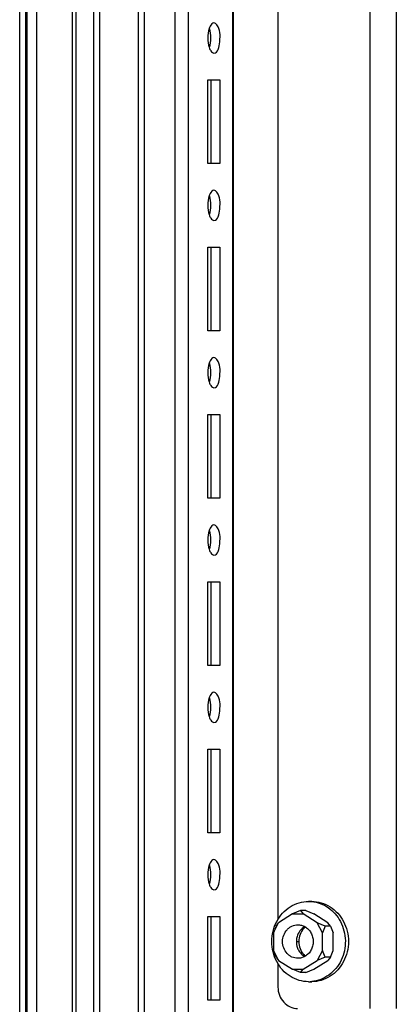
# Paper-space layout '177R0036_1_3' of a CAD drawing. Units: millimetres. Extents: x 0 to 841, y 0 to 594.
# Drawn here: x 156 to 167, y 411 to 440 of the extents above; entities that cross this region are included whole.
import ezdxf

# ---------------------------------------------------------------- set-up
doc = ezdxf.new("R2010")
doc.units = ezdxf.units.MM
doc.header["$LTSCALE"] = 46.255
doc.layers.get('0').update_dxf_attribs({"linetype": 'CONTINUOUS'})
doc.layers.add('0004___ALL_AXES_PRT', color=7, linetype='CONTINUOUS')
doc.layers.add('AXIS', color=7, linetype='CONTINUOUS')

psp = doc.layouts.new('177R0036_1_3')

# ---------------------------------------------------------------- linework, layer by layer
at = {"color": 3, "linetype": 'CONTINUOUS'}
for p, q in [((158.155, 102.634), (158.155, 491.434)), ((158.335, 102.634), (158.335, 491.434)), ((159.495, 102.634), (159.495, 491.434)), ((159.675, 102.634), (159.675, 491.434)), ((160.591, 102.634), (160.591, 491.434)), ((160.986, 105.834), (160.986, 488.234)), ((162.309, 105.834), (162.309, 488.234)), ((162.334, 105.834), (162.334, 488.234)), ((166.411, 486.534), (166.411, 410.534)), ((167.201, 486.534), (167.201, 410.534)), ((156.457, 366.784), (156.457, 471.784)), ((157.518, 366.784), (157.518, 471.784)), ((157.624, 366.784), (157.624, 471.784)), ((155.94, 367.844), (155.94, 470.724)), ((156.12, 367.844), (156.12, 470.724)), ((156.158, 470.724), (156.158, 367.844)), ((163.662, 447.875), (163.662, 413.194)), ((161.567, 435.784), (161.567, 438.284)), ((161.567, 438.284), (161.928, 438.284)), ((161.928, 438.284), (161.928, 435.784)), ((161.928, 435.784), (161.567, 435.784)), ((161.567, 430.784), (161.567, 433.284)), ((161.567, 433.284), (161.928, 433.284)), ((161.928, 433.284), (161.928, 430.784)), ((161.928, 430.784), (161.567, 430.784)), ((161.567, 425.784), (161.567, 428.284)), ((161.567, 428.284), (161.928, 428.284)), ((161.928, 428.284), (161.928, 425.784)), ((161.928, 425.784), (161.567, 425.784)), ((161.567, 420.784), (161.567, 423.284)), ((161.567, 423.284), (161.928, 423.284)), ((161.928, 423.284), (161.928, 420.784)), ((161.928, 420.784), (161.567, 420.784)), ((161.567, 415.784), (161.567, 418.284)), ((161.567, 418.284), (161.928, 418.284)), ((161.928, 418.284), (161.928, 415.784)), ((161.928, 415.784), (161.567, 415.784)), ((161.567, 410.784), (161.567, 413.284)), ((161.567, 413.284), (161.928, 413.284)), ((161.928, 413.284), (161.928, 410.784)), ((163.662, 411.875), (163.662, 411.174)), ((161.928, 410.784), (161.567, 410.784))]:
    psp.add_line(p, q, dxfattribs=at)
at = {"color": 7, "linetype": 'CONTINUOUS'}
for p, q in [((161.653, 438.284), (161.653, 435.784)), ((161.653, 433.284), (161.653, 430.784)), ((161.653, 428.284), (161.653, 425.784)), ((161.653, 423.284), (161.653, 420.784)), ((161.653, 418.284), (161.653, 415.784)), ((164.578, 413.734), (164.67, 413.734)), ((164.337, 413.458), (164.098, 413.358)), ((164.337, 413.458), (164.416, 413.358)), ((164.498, 413.458), (164.337, 413.458)), ((164.498, 413.458), (164.737, 413.358)), ((161.653, 413.284), (161.653, 410.784)), ((163.524, 412.796), (163.683, 413.096)), ((163.604, 412.996), (163.683, 413.096)), ((164.098, 413.358), (163.683, 413.096)), ((164.098, 413.358), (164.416, 413.358)), ((164.831, 413.096), (164.416, 413.358)), ((165.152, 413.096), (164.737, 413.358)), ((164.99, 412.796), (164.831, 413.096)), ((165.07, 412.996), (164.831, 413.096)), ((165.231, 412.996), (165.152, 413.096)), ((163.604, 412.996), (163.524, 412.796)), ((163.524, 412.796), (163.524, 412.272)), ((165.07, 412.996), (164.99, 412.796)), ((164.99, 412.272), (164.99, 412.796)), ((165.231, 412.996), (165.07, 412.996)), ((165.231, 412.996), (165.311, 412.796)), ((165.311, 412.272), (165.311, 412.796)), ((163.604, 412.072), (163.524, 412.272)), ((163.524, 412.272), (163.683, 411.972)), ((164.99, 412.272), (164.831, 411.972)), ((165.07, 412.072), (164.99, 412.272)), ((165.231, 412.072), (165.311, 412.272)), ((163.604, 412.072), (163.683, 411.972)), ((163.683, 411.972), (164.098, 411.711)), ((164.416, 411.711), (164.831, 411.972)), ((164.737, 411.711), (165.152, 411.972)), ((165.07, 412.072), (164.831, 411.972)), ((165.231, 412.072), (165.07, 412.072)), ((165.231, 412.072), (165.152, 411.972)), ((164.337, 411.611), (164.098, 411.711)), ((164.098, 411.711), (164.416, 411.711)), ((164.337, 411.611), (164.416, 411.711)), ((164.498, 411.611), (164.337, 411.611)), ((164.498, 411.611), (164.737, 411.711)), ((164.578, 411.334), (164.67, 411.334))]:
    psp.add_line(p, q, dxfattribs=at)
for centre, radius, start, end in [((164.578, 412.726), 1.008, 84.7673, 89.9969), ((164.756, 412.534), 0.544, 164.0781, 190.135), ((164.578, 412.343), 1.008, 270.0031, 275.2327)]:
    psp.add_arc(centre, radius, start, end, dxfattribs=at)
for points, knots in [([(163.626, 411.934), (163.578, 412.026), (163.503, 412.222), (163.466, 412.534), (163.503, 412.847), (163.614, 413.139), (163.789, 413.39), (164.019, 413.584), (164.288, 413.706), (164.482, 413.734), (164.578, 413.734)], [0, 0, 0, 0, 0.127704, 0.256761, 0.385818, 0.513522, 0.638848, 0.761371, 0.881413, 1, 1, 1, 1]), ([(164.67, 413.734), (164.766, 413.734), (164.96, 413.706), (165.229, 413.584), (165.459, 413.39), (165.575, 413.224), (165.622, 413.134)], [0, 0, 0, 0, 0.243766, 0.490524, 0.742381, 1, 1, 1, 1]), ([(164.67, 413.73), (164.758, 413.722), (164.934, 413.682), (165.175, 413.556), (165.381, 413.371), (165.486, 413.217), (165.53, 413.134)], [0, 0, 0, 0, 0.24375, 0.490816, 0.742765, 1, 1, 1, 1]), ([(165.622, 413.134), (165.67, 413.043), (165.744, 412.847), (165.782, 412.534), (165.744, 412.222), (165.634, 411.93), (165.459, 411.679), (165.229, 411.485), (164.96, 411.362), (164.766, 411.334), (164.67, 411.334)], [0, 0, 0, 0, 0.127704, 0.256761, 0.385818, 0.513522, 0.638848, 0.761371, 0.881413, 1, 1, 1, 1]), ([(165.53, 413.134), (165.576, 413.047), (165.648, 412.859), (165.688, 412.56), (165.66, 412.259), (165.563, 411.975), (165.405, 411.725), (165.195, 411.526), (164.945, 411.39), (164.762, 411.347), (164.67, 411.338)], [0, 0, 0, 0, 0.127385, 0.256113, 0.384949, 0.512634, 0.638163, 0.76103, 0.881379, 1, 1, 1, 1]), ([(163.799, 412.534), (163.799, 412.599), (163.822, 412.729), (163.907, 412.868), (164, 412.952), (164.106, 413.014), (164.197, 413.034), (164.257, 413.034)], [0, 0, 0, 0, 0.259691, 0.513638, 0.63807, 0.760492, 1, 1, 1, 1]), ([(164.464, 412.981), (164.409, 412.951), (164.309, 412.864), (164.251, 412.746), (164.233, 412.684)], [0, 0, 0, 0, 0.4917, 1, 1, 1, 1]), ([(164.257, 413.034), (164.293, 413.034), (164.365, 413.025), (164.433, 412.998), (164.464, 412.98)], [0, 0, 0, 0, 0.49751, 1, 1, 1, 1]), ([(164.464, 412.98), (164.502, 412.959), (164.573, 412.905), (164.653, 412.798), (164.704, 412.671), (164.715, 412.58), (164.715, 412.534)], [0, 0, 0, 0, 0.242319, 0.490484, 0.743762, 1, 1, 1, 1]), ([(164.257, 412.034), (164.197, 412.034), (164.106, 412.055), (164, 412.116), (163.907, 412.2), (163.822, 412.34), (163.799, 412.469), (163.799, 412.534)], [0, 0, 0, 0, 0.239508, 0.36193, 0.486362, 0.740309, 1, 1, 1, 1]), ([(164.715, 412.534), (164.715, 412.489), (164.704, 412.398), (164.653, 412.271), (164.573, 412.164), (164.503, 412.11), (164.465, 412.089)], [0, 0, 0, 0, 0.25622, 0.50949, 0.757663, 1, 1, 1, 1]), ([(164.22, 412.438), (164.223, 412.425), (164.235, 412.372), (164.254, 412.32), (164.273, 412.284)], [0, 0, 0, 0, 0.251902, 1, 1, 1, 1]), ([(164.273, 412.284), (164.295, 412.243), (164.35, 412.167), (164.425, 412.109), (164.465, 412.087)], [0, 0, 0, 0, 0.506296, 1, 1, 1, 1]), ([(164.578, 411.334), (164.482, 411.334), (164.288, 411.362), (164.019, 411.485), (163.789, 411.679), (163.673, 411.845), (163.626, 411.934)], [0, 0, 0, 0, 0.243766, 0.490524, 0.742381, 1, 1, 1, 1]), ([(164.465, 412.089), (164.434, 412.071), (164.366, 412.044), (164.293, 412.034), (164.257, 412.034)], [0, 0, 0, 0, 0.50251, 1, 1, 1, 1])]:
    psp.add_open_spline(points, degree=3, knots=knots, dxfattribs=at)
at = {"color": 3, "linetype": 'CONTINUOUS'}
psp.add_open_spline([(163.662, 411.174), (163.662, 411.013), (163.775, 410.685), (164.097, 410.534), (164.249, 410.534)], degree=3, knots=[0, 0, 0, 0, 0.515462, 1, 1, 1, 1], dxfattribs=at)
at = {"layer": '0004___ALL_AXES_PRT', "color": 7, "linetype": 'CONTINUOUS'}
psp.add_line((164.213, 412.534), (164.286, 412.534), dxfattribs=at)
for centre, start, end in [((164.818, 412.572), 129.8647, 137.4953), ((164.818, 412.497), 222.5047, 230.1353)]:
    psp.add_arc(centre, 0.52, start, end, dxfattribs=at)
for points in [[(164.434, 412.923), (164.387, 412.872), (164.349, 412.81), (164.325, 412.745)], [(164.325, 412.745), (164.3, 412.678), (164.286, 412.606), (164.286, 412.534)], [(164.286, 412.534), (164.286, 412.463), (164.3, 412.391), (164.325, 412.324)], [(164.325, 412.324), (164.349, 412.259), (164.387, 412.197), (164.434, 412.145)]]:
    psp.add_open_spline(points, degree=3, dxfattribs=at)
at = {"layer": 'AXIS', "color": 3, "linetype": 'CONTINUOUS'}
for points, knots in [([(161.748, 439.984), (161.698, 439.984), (161.639, 439.906), (161.614, 439.838), (161.606, 439.814)], [0, 0, 0, 0, 0.660333, 1, 1, 1, 1]), ([(161.838, 439.924), (161.826, 439.941), (161.801, 439.97), (161.764, 439.984), (161.748, 439.984)], [0, 0, 0, 0, 0.560958, 1, 1, 1, 1]), ([(161.748, 439.084), (161.873, 439.084), (161.95, 439.511), (161.936, 439.784), (161.838, 439.924)], [0, 0, 0, 0, 0.423111, 1, 1, 1, 1]), ([(161.606, 439.255), (161.613, 439.234), (161.627, 439.196), (161.647, 439.16), (161.658, 439.145)], [0, 0, 0, 0, 0.537272, 1, 1, 1, 1]), ([(161.658, 439.145), (161.669, 439.127), (161.694, 439.099), (161.731, 439.084), (161.748, 439.084)], [0, 0, 0, 0, 0.560958, 1, 1, 1, 1]), ([(161.748, 434.984), (161.698, 434.984), (161.639, 434.906), (161.614, 434.838), (161.606, 434.814)], [0, 0, 0, 0, 0.660333, 1, 1, 1, 1]), ([(161.838, 434.924), (161.826, 434.941), (161.801, 434.97), (161.764, 434.984), (161.748, 434.984)], [0, 0, 0, 0, 0.560958, 1, 1, 1, 1]), ([(161.748, 434.084), (161.873, 434.084), (161.95, 434.511), (161.936, 434.784), (161.838, 434.924)], [0, 0, 0, 0, 0.423111, 1, 1, 1, 1]), ([(161.606, 434.255), (161.613, 434.234), (161.627, 434.196), (161.647, 434.16), (161.658, 434.145)], [0, 0, 0, 0, 0.537272, 1, 1, 1, 1]), ([(161.658, 434.145), (161.669, 434.127), (161.694, 434.099), (161.731, 434.084), (161.748, 434.084)], [0, 0, 0, 0, 0.560958, 1, 1, 1, 1]), ([(161.748, 429.984), (161.698, 429.984), (161.639, 429.906), (161.614, 429.838), (161.606, 429.814)], [0, 0, 0, 0, 0.660333, 1, 1, 1, 1]), ([(161.838, 429.924), (161.826, 429.941), (161.801, 429.97), (161.764, 429.984), (161.748, 429.984)], [0, 0, 0, 0, 0.560958, 1, 1, 1, 1]), ([(161.748, 429.084), (161.873, 429.084), (161.95, 429.511), (161.936, 429.784), (161.838, 429.924)], [0, 0, 0, 0, 0.423111, 1, 1, 1, 1]), ([(161.606, 429.255), (161.613, 429.234), (161.627, 429.196), (161.647, 429.16), (161.658, 429.145)], [0, 0, 0, 0, 0.537272, 1, 1, 1, 1]), ([(161.658, 429.145), (161.669, 429.127), (161.694, 429.099), (161.731, 429.084), (161.748, 429.084)], [0, 0, 0, 0, 0.560958, 1, 1, 1, 1]), ([(161.748, 424.984), (161.698, 424.984), (161.639, 424.906), (161.614, 424.838), (161.606, 424.814)], [0, 0, 0, 0, 0.660333, 1, 1, 1, 1]), ([(161.838, 424.924), (161.826, 424.941), (161.801, 424.97), (161.764, 424.984), (161.748, 424.984)], [0, 0, 0, 0, 0.560958, 1, 1, 1, 1]), ([(161.748, 424.084), (161.873, 424.084), (161.95, 424.511), (161.936, 424.784), (161.838, 424.924)], [0, 0, 0, 0, 0.423111, 1, 1, 1, 1]), ([(161.606, 424.255), (161.613, 424.234), (161.627, 424.196), (161.647, 424.16), (161.658, 424.145)], [0, 0, 0, 0, 0.537272, 1, 1, 1, 1]), ([(161.658, 424.145), (161.669, 424.127), (161.694, 424.099), (161.731, 424.084), (161.748, 424.084)], [0, 0, 0, 0, 0.560958, 1, 1, 1, 1]), ([(161.748, 419.984), (161.698, 419.984), (161.639, 419.906), (161.614, 419.838), (161.606, 419.814)], [0, 0, 0, 0, 0.660333, 1, 1, 1, 1]), ([(161.838, 419.924), (161.826, 419.941), (161.801, 419.97), (161.764, 419.984), (161.748, 419.984)], [0, 0, 0, 0, 0.560958, 1, 1, 1, 1]), ([(161.748, 419.084), (161.873, 419.084), (161.95, 419.511), (161.936, 419.784), (161.838, 419.924)], [0, 0, 0, 0, 0.423111, 1, 1, 1, 1]), ([(161.606, 419.255), (161.613, 419.234), (161.627, 419.196), (161.647, 419.16), (161.658, 419.145)], [0, 0, 0, 0, 0.537272, 1, 1, 1, 1]), ([(161.658, 419.145), (161.669, 419.127), (161.694, 419.099), (161.731, 419.084), (161.748, 419.084)], [0, 0, 0, 0, 0.560958, 1, 1, 1, 1]), ([(161.748, 414.984), (161.698, 414.984), (161.639, 414.906), (161.614, 414.838), (161.606, 414.814)], [0, 0, 0, 0, 0.660333, 1, 1, 1, 1]), ([(161.838, 414.924), (161.826, 414.941), (161.801, 414.97), (161.764, 414.984), (161.748, 414.984)], [0, 0, 0, 0, 0.560958, 1, 1, 1, 1]), ([(161.748, 414.084), (161.873, 414.084), (161.95, 414.511), (161.936, 414.784), (161.838, 414.924)], [0, 0, 0, 0, 0.423111, 1, 1, 1, 1]), ([(161.606, 414.255), (161.613, 414.234), (161.627, 414.196), (161.647, 414.16), (161.658, 414.145)], [0, 0, 0, 0, 0.537272, 1, 1, 1, 1]), ([(161.658, 414.145), (161.669, 414.127), (161.694, 414.099), (161.731, 414.084), (161.748, 414.084)], [0, 0, 0, 0, 0.560958, 1, 1, 1, 1])]:
    psp.add_open_spline(points, degree=3, knots=knots, dxfattribs=at)
for points in [[(161.606, 439.814), (161.55, 439.636), (161.55, 439.432), (161.606, 439.255)], [(161.606, 434.814), (161.55, 434.636), (161.55, 434.432), (161.606, 434.255)], [(161.606, 429.814), (161.55, 429.636), (161.55, 429.432), (161.606, 429.255)], [(161.606, 424.814), (161.55, 424.636), (161.55, 424.432), (161.606, 424.255)], [(161.606, 419.814), (161.55, 419.636), (161.55, 419.432), (161.606, 419.255)], [(161.606, 414.814), (161.55, 414.636), (161.55, 414.432), (161.606, 414.255)]]:
    psp.add_open_spline(points, degree=3, dxfattribs=at)
at = {"layer": 'AXIS', "color": 7, "linetype": 'CONTINUOUS'}
for points in [[(161.614, 439.255), (161.671, 439.432), (161.671, 439.636), (161.614, 439.814)], [(161.614, 434.255), (161.671, 434.432), (161.671, 434.636), (161.614, 434.814)], [(161.614, 429.255), (161.671, 429.432), (161.671, 429.636), (161.614, 429.814)], [(161.614, 424.255), (161.671, 424.432), (161.671, 424.636), (161.614, 424.814)], [(161.614, 419.255), (161.671, 419.432), (161.671, 419.636), (161.614, 419.814)], [(161.614, 414.255), (161.671, 414.432), (161.671, 414.636), (161.614, 414.814)]]:
    psp.add_open_spline(points, degree=3, dxfattribs=at)

doc.saveas('drawing.dxf')
